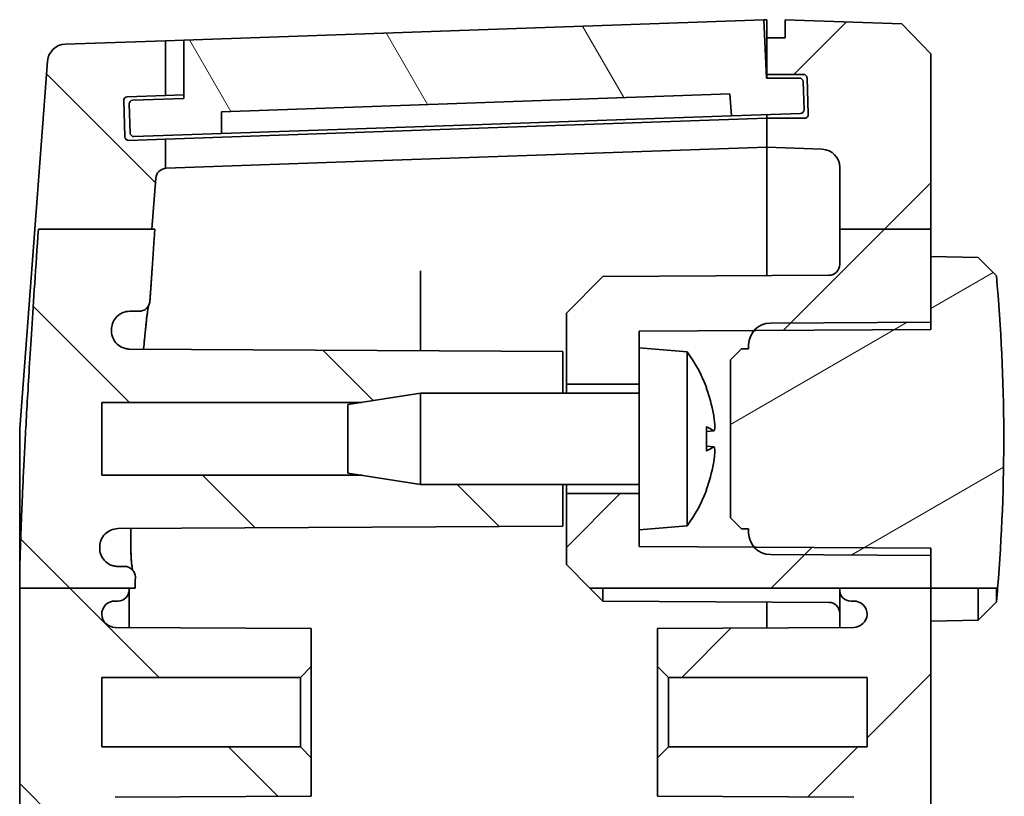
# Model space of a CAD drawing. Units: millimetres. Extents: x 22 to 3190, y 12 to 574.
# Drawn here: x 976 to 1003, y 314 to 335 of the extents above; entities that cross this region are included whole.
import ezdxf

# ---------------------------------------------------------------- set-up
doc = ezdxf.new("R2010")
doc.units = ezdxf.units.MM
doc.header["$LTSCALE"] = 1.5
doc.layers.add('Hatch (ISO)', color=1, linetype='Continuous', lineweight=18, true_color=0xff0000)
doc.layers.add('Visible (ISO)', color=7, linetype='Continuous', lineweight=35)

msp = doc.modelspace()

# ---------------------------------------------------------------- hatches: boundary and pattern name
at = {"layer": 'Hatch (ISO)'}
h = msp.add_hatch(dxfattribs=at)
h.set_pattern_fill('ANSI31', color=256, scale=38.1, angle=75.00018, style=0)
h.set_pattern_definition([(120.0002, (596.5, -2e-07), (-4.12444, -2.381263), [])])
edge = h.paths.add_edge_path()
edge.add_ellipse((979.2528, 332.7314), major_axis=(-0.0035, 0.0999), ratio=1, start_angle=0, end_angle=90)
edge.add_line((979.1528, 332.7279), (979.1807, 331.9284))
edge.add_ellipse((979.2807, 331.9319), major_axis=(-0.0999, -0.0035), ratio=1, start_angle=0, end_angle=90)
edge.add_line((979.2842, 331.8319), (981.6827, 331.9157))
edge.add_line((981.6827, 331.9157), (981.6827, 332.516))
edge.add_line((981.6827, 332.516), (995.6323, 333.0032))
edge.add_line((995.6323, 333.0032), (995.6742, 332.4043))
edge.add_line((995.6742, 332.4043), (997.573, 332.4706))
edge.add_ellipse((997.5695, 332.5705), major_axis=(0.0035, -0.0999), ratio=1, start_angle=0, end_angle=90)
edge.add_line((997.6695, 332.574), (997.6426, 333.3421))
edge.add_ellipse((997.5427, 333.3386), major_axis=(0.0999, 0.0035), ratio=1, start_angle=0, end_angle=88)
edge.add_line((997.5427, 333.4386), (996.6387, 333.4386))
edge.add_line((996.6387, 333.4386), (996.5689, 335.0371))
edge.add_line((996.5689, 335.0371), (980.6484, 334.4811))
edge.add_line((980.6484, 334.4811), (980.6484, 332.8802))
edge.add_line((980.6484, 332.8802), (979.2493, 332.8313))
h = msp.add_hatch(dxfattribs=at)
h.set_pattern_fill('ANSI31', color=256, scale=38.1, style=0)
h.set_pattern_definition([(45, (596.5, -2e-07), (-3.367596, 3.367596), [])])
edge = h.paths.add_edge_path()
edge.add_line((998.6484, 329.2921), (1001.1484, 329.2921))
edge.add_line((1001.1484, 329.2921), (1001.1484, 334.1002))
edge.add_line((1001.1484, 334.1002), (1000.3489, 334.9281))
edge.add_line((1000.3489, 334.9281), (997.1484, 335.0399))
edge.add_line((997.1484, 335.0399), (997.1484, 334.5399))
edge.add_line((997.1484, 334.5399), (996.6484, 334.5399))
edge.add_line((996.6484, 334.5399), (996.6484, 333.5399))
edge.add_line((996.6484, 333.5399), (997.6499, 333.5399))
edge.add_ellipse((997.6499, 333.4399), major_axis=(0, 0.1), ratio=1, start_angle=272, end_angle=360, ccw=False)
edge.add_line((997.7499, 333.4434), (997.7848, 332.4434))
edge.add_ellipse((997.6849, 332.4399), major_axis=(0.0999, 0.0035), ratio=1, start_angle=268, end_angle=360, ccw=False)
edge.add_line((997.6849, 332.3399), (996.6484, 332.3399))
edge.add_line((996.6484, 332.3399), (996.6484, 331.5399))
edge.add_line((996.6484, 331.5399), (998.1659, 331.4869))
edge.add_ellipse((998.1484, 330.9872), major_axis=(0.0174, 0.4997), ratio=1, start_angle=272, end_angle=360, ccw=False)
edge.add_line((998.6484, 330.9872), (998.6484, 329.2921))
edge = h.paths.add_edge_path()
edge.add_line((998.6484, 225.6799), (1001.1484, 225.6799))
edge.add_line((1001.1484, 225.6799), (1001.1484, 319.442))
edge.add_line((1001.1484, 319.442), (998.6484, 319.442))
edge.add_line((998.6484, 319.442), (998.6484, 319.3899))
edge.add_ellipse((998.9484, 319.3899), major_axis=(-0.3, 0), ratio=1, start_angle=0, end_angle=90)
edge.add_line((998.9484, 319.0899), (999.0284, 319.0899))
edge.add_ellipse((999.0284, 318.7199), major_axis=(0, 0.37), ratio=1, start_angle=270, end_angle=360, ccw=False)
edge.add_ellipse((999.0289, 318.7381), major_axis=(0.3696, -0.0182), ratio=1, start_angle=273.11595, end_angle=360, ccw=False)
edge.add_line((999.0308, 318.3681), (993.6484, 318.3399))
edge.add_line((993.6484, 318.3399), (993.6484, 317.2899))
edge.add_line((993.6484, 317.2899), (993.9484, 316.9899))
edge.add_line((993.9484, 316.9899), (999.3984, 316.9899))
edge.add_line((999.3984, 316.9899), (999.3984, 315.0899))
edge.add_line((999.3984, 315.0899), (993.9484, 315.0899))
edge.add_line((993.9484, 315.0899), (993.6484, 314.7899))
edge.add_line((993.6484, 314.7899), (993.6484, 313.7399))
edge.add_line((993.6484, 313.7399), (999.0308, 313.7117))
edge.add_ellipse((999.0289, 313.3417), major_axis=(0.0019, 0.37), ratio=1, start_angle=273.11595, end_angle=360, ccw=False)
edge.add_ellipse((999.0284, 313.3599), major_axis=(0.37, 0), ratio=1, start_angle=270, end_angle=360, ccw=False)
edge.add_line((999.0284, 312.9899), (998.9484, 312.9899))
edge.add_ellipse((998.9484, 312.6899), major_axis=(0, 0.3), ratio=1, start_angle=0, end_angle=90)
edge.add_line((998.6484, 312.6899), (998.6484, 232.3899))
edge.add_ellipse((998.9484, 232.3899), major_axis=(-0.3, 0), ratio=1, start_angle=0, end_angle=90)
edge.add_line((998.9484, 232.0899), (999.0289, 232.0899))
edge.add_ellipse((999.0289, 231.7199), major_axis=(0, 0.37), ratio=1, start_angle=272.81559, end_angle=360, ccw=False)
edge.add_ellipse((999.0284, 231.7381), major_axis=(0.37, 0), ratio=1, start_angle=270.3, end_angle=360, ccw=False)
edge.add_line((999.0303, 231.3681), (993.6484, 231.3399))
edge.add_line((993.6484, 231.3399), (993.6484, 230.2899))
edge.add_line((993.6484, 230.2899), (993.9484, 229.9899))
edge.add_line((993.9484, 229.9899), (999.3984, 229.9899))
edge.add_line((999.3984, 229.9899), (999.3984, 228.0899))
edge.add_line((999.3984, 228.0899), (993.9484, 228.0899))
edge.add_line((993.9484, 228.0899), (993.6484, 227.7899))
edge.add_line((993.6484, 227.7899), (993.6484, 226.7399))
edge.add_line((993.6484, 226.7399), (999.0303, 226.7117))
edge.add_ellipse((999.0284, 226.3417), major_axis=(0.0019, 0.37), ratio=1, start_angle=270.3, end_angle=360, ccw=False)
edge.add_ellipse((999.0289, 226.3599), major_axis=(0.3696, -0.0182), ratio=1, start_angle=272.81559, end_angle=360, ccw=False)
edge.add_line((999.0289, 225.9899), (998.9484, 225.9899))
edge.add_ellipse((998.9484, 225.6899), major_axis=(0, 0.3), ratio=1, start_angle=0, end_angle=90)
edge.add_line((998.6484, 225.6899), (998.6484, 225.6799))
edge = h.paths.add_edge_path()
edge.add_line((998.6484, 215.7623), (1001.1484, 215.7623))
edge.add_line((1001.1484, 215.7623), (1001.1484, 210.9796))
edge.add_line((1001.1484, 210.9796), (1000.3489, 210.1516))
edge.add_line((1000.3489, 210.1516), (997.1484, 210.0399))
edge.add_line((997.1484, 210.0399), (997.1484, 210.5399))
edge.add_line((997.1484, 210.5399), (996.6484, 210.5399))
edge.add_line((996.6484, 210.5399), (996.6484, 211.5399))
edge.add_line((996.6484, 211.5399), (997.6499, 211.5399))
edge.add_ellipse((997.6499, 211.6399), major_axis=(0.0999, -0.0035), ratio=1, start_angle=272, end_angle=360)
edge.add_line((997.7499, 211.6364), (997.7848, 212.6364))
edge.add_ellipse((997.6849, 212.6399), major_axis=(0, 0.1), ratio=1, start_angle=268, end_angle=360)
edge.add_line((997.6849, 212.7399), (996.6484, 212.7399))
edge.add_line((996.6484, 212.7399), (996.6484, 213.5399))
edge.add_line((996.6484, 213.5399), (998.1659, 213.5929))
edge.add_ellipse((998.1484, 214.0926), major_axis=(0.5, 0), ratio=1, start_angle=272, end_angle=360)
edge.add_line((998.6484, 214.0926), (998.6484, 215.7623))
h.paths.add_polyline_path([(991.7929, 319.442), (998.6484, 319.442), (1001.1484, 319.442), (1001.1484, 320.3399), (1001.1484, 320.3807), (1001.1484, 320.5399), (998.35, 320.5545), (996.7454, 320.5629), (996.3354, 320.5651), (996.2991, 320.5653), (993.1484, 320.5818), (993.1484, 321.0399), (993.1484, 322.0399), (991.1484, 322.0399), (991.1484, 320.0899)])
edge = h.paths.add_edge_path()
edge.add_line((998.6484, 329.2921), (998.6484, 328.3276))
edge.add_ellipse((998.3484, 328.3276), major_axis=(0.3, 0), ratio=1, start_angle=270.3, end_angle=360, ccw=False)
edge.add_line((998.35, 328.0276), (992.1484, 327.9951))
edge.add_line((992.1484, 327.9951), (991.1484, 326.9899))
edge.add_line((991.1484, 326.9899), (991.1484, 325.0399))
edge.add_line((991.1484, 325.0399), (993.1484, 325.0399))
edge.add_line((993.1484, 325.0399), (993.1484, 326.0399))
edge.add_line((993.1484, 326.0399), (993.1484, 326.498))
edge.add_line((993.1484, 326.498), (996.2991, 326.5145))
edge.add_line((996.2991, 326.5145), (996.3354, 326.5147))
edge.add_line((996.3354, 326.5147), (996.7454, 326.5168))
edge.add_line((996.7454, 326.5168), (998.35, 326.5252))
edge.add_line((998.35, 326.5252), (1001.1484, 326.5399))
edge.add_line((1001.1484, 326.5399), (1001.1484, 326.6991))
edge.add_line((1001.1484, 326.6991), (1001.1484, 326.7399))
edge.add_line((1001.1484, 326.7399), (1001.1484, 328.5399))
edge.add_line((1001.1484, 328.5399), (1001.1484, 329.2921))
edge.add_line((1001.1484, 329.2921), (998.6484, 329.2921))
edge = h.paths.add_edge_path()
edge.add_line((1001.1484, 215.7623), (1001.1484, 216.5399))
edge.add_line((1001.1484, 216.5399), (1001.1484, 218.3399))
edge.add_line((1001.1484, 218.3399), (1001.1484, 218.3807))
edge.add_line((1001.1484, 218.3807), (1001.1484, 218.5399))
edge.add_line((1001.1484, 218.5399), (998.35, 218.5545))
edge.add_line((998.35, 218.5545), (996.7454, 218.5629))
edge.add_line((996.7454, 218.5629), (996.3354, 218.5651))
edge.add_line((996.3354, 218.5651), (996.2991, 218.5653))
edge.add_line((996.2991, 218.5653), (993.1484, 218.5818))
edge.add_line((993.1484, 218.5818), (993.1484, 219.0399))
edge.add_line((993.1484, 219.0399), (993.1484, 220.0399))
edge.add_line((993.1484, 220.0399), (991.1484, 220.0399))
edge.add_line((991.1484, 220.0399), (991.1484, 218.0899))
edge.add_line((991.1484, 218.0899), (992.1484, 217.0846))
edge.add_line((992.1484, 217.0846), (998.35, 217.0522))
edge.add_spline(control_points=[(998.35, 217.0522), (998.3867, 217.052), (998.4295, 217.0433), (998.4974, 217.0152), (998.5344, 216.9905), (998.5867, 216.9381), (998.6114, 216.9012), (998.6397, 216.8328), (998.6484, 216.7892), (998.6484, 216.7522)], knot_values=[0.0890144, 0.0890144, 0.0890144, 0.0890144, 0.099965, 0.099965, 0.1110722, 0.1110722, 0.1221794, 0.1221794, 0.1332866, 0.1332866, 0.1332866, 0.1332866], degree=3, periodic=0)
edge.add_line((998.6484, 216.7522), (998.6484, 215.7623))
edge.add_line((998.6484, 215.7623), (1001.1484, 215.7623))
h.paths.add_polyline_path([(991.8349, 225.6799), (991.1484, 224.9899), (991.1484, 223.0399), (993.1484, 223.0399), (993.1484, 224.0399), (993.1484, 224.498), (996.2991, 224.5145), (996.3354, 224.5147), (996.7454, 224.5168), (998.35, 224.5252), (1001.1484, 224.5399), (1001.1484, 224.6991), (1001.1484, 224.7399), (1001.1484, 225.6799), (998.6484, 225.6799)])
h = msp.add_hatch(dxfattribs=at)
h.set_pattern_fill('ANSI31', color=256, scale=38.1, angle=90.00021, style=0)
h.set_pattern_definition([(135.0002, (596.5, -2e-07), (-3.367584, -3.36761), [])])
edge = h.paths.add_edge_path()
edge.add_line((976.6603, 329.2921), (979.776, 329.2921))
edge.add_line((979.776, 329.2921), (979.8819, 330.6874))
edge.add_ellipse((980.1811, 330.6646), major_axis=(-0.2991, 0.0227), ratio=1, start_angle=280.59036, end_angle=360, ccw=False)
edge.add_line((980.1484, 330.9629), (980.1484, 331.762))
edge.add_line((980.1484, 331.762), (979.1409, 331.7269))
edge.add_ellipse((979.1374, 331.8268), major_axis=(0.0035, -0.0999), ratio=1, start_angle=270, end_angle=360, ccw=False)
edge.add_line((979.0375, 331.8233), (979.0026, 332.8227))
edge.add_ellipse((979.1025, 332.8262), major_axis=(-0.0999, -0.0035), ratio=1, start_angle=270, end_angle=360, ccw=False)
edge.add_line((979.0991, 332.9261), (980.1484, 332.9628))
edge.add_line((980.1484, 332.9628), (980.1484, 334.4637))
edge.add_line((980.1484, 334.4637), (977.3952, 334.3675))
edge.add_ellipse((977.4126, 333.8678), major_axis=(-0.0174, 0.4997), ratio=1, start_angle=0, end_angle=83.65717)
edge.add_line((976.914, 333.9057), (976.5637, 329.2921))
edge.add_line((976.5637, 329.2921), (976.6603, 329.2921))
edge = h.paths.add_edge_path()
edge.add_line((985.5355, 220.5399), (987.1484, 220.2899))
edge.add_line((987.1484, 220.2899), (991.0484, 220.2899))
edge.add_line((991.0484, 220.2899), (991.0484, 219.1399))
edge.add_line((991.0484, 219.1399), (979.1638, 219.0777))
edge.add_spline(control_points=[(979.1638, 219.0777), (979.0986, 219.0773), (979.0341, 219.0642), (978.9137, 219.0141), (978.859, 218.9775), (978.7668, 218.8855), (978.7301, 218.831), (978.69, 218.7354), (978.6793, 218.6982), (978.6665, 218.6222), (978.6646, 218.5836), (978.6671, 218.5451)], knot_values=[-0.0817802, -0.0817802, -0.0817802, -0.0817802, -0.0622154, -0.0622154, -0.0426625, -0.0426625, -0.0231299, -0.0231299, -0.0115648, -0.0115648, 0, 0, 0, 0], degree=3, periodic=0)
edge.add_line((978.6671, 218.5451), (978.6696, 218.5073))
edge.add_spline(control_points=[(978.6696, 218.5073), (978.6738, 218.4423), (978.6907, 218.3789), (978.7479, 218.2619), (978.7877, 218.2096), (978.8818, 218.1259), (978.9342, 218.0942), (979.0478, 218.051), (979.1081, 218.0399), (979.1689, 218.0399)], knot_values=[-0.0755255, -0.0755255, -0.0755255, -0.0755255, -0.0560048, -0.0560048, -0.0364726, -0.0364726, -0.0182366, -0.0182366, 0, 0, 0, 0], degree=3, periodic=0)
edge.add_line((979.1689, 218.0399), (979.4224, 218.0399))
edge.add_spline(control_points=[(979.4224, 218.0399), (979.4615, 218.0399), (979.5003, 218.0322), (979.5727, 218.0025), (979.6056, 217.9808), (979.6593, 217.9278), (979.6803, 217.8978), (979.7105, 217.8317), (979.7195, 217.7962), (979.722, 217.7599)], knot_values=[-0.0452704, -0.0452704, -0.0452704, -0.0452704, -0.0335354, -0.0335354, -0.0218054, -0.0218054, -0.0109018, -0.0109018, 0, 0, 0, 0], degree=3, periodic=0)
edge.add_spline(control_points=[(979.722, 217.7599), (979.7835, 216.8395), (979.8583, 215.7623)], knot_values=[0, 0, 0, 0.0926847, 0.0926847, 0.0926847], weights=[1.1155041, 1.0602238, 1], degree=2, periodic=0)
edge.add_line((979.8583, 215.7623), (979.7779, 215.7623))
edge.add_line((979.7779, 215.7623), (976.662, 215.7623))
edge.add_spline(control_points=[(976.662, 215.7623), (976.2188, 222.2553), (976.1484, 225.2486)], knot_values=[1.4158411, 1.4158411, 1.4158411, 2.2580545, 2.2580545, 2.2580545], weights=[1, 1.4779394, 1.5993534], degree=2, periodic=0)
edge.add_line((976.1484, 225.2486), (976.1484, 225.6799))
edge.add_line((976.1484, 225.6799), (979.1484, 225.6799))
edge.add_line((979.1484, 225.6799), (979.3149, 225.6799))
edge.add_spline(control_points=[(979.3149, 225.6799), (979.3182, 225.5151), (979.3223, 225.3471)], knot_values=[0.8432729, 0.8432729, 0.8432729, 0.8972863, 0.8972863, 0.8972863], weights=[1.7027449, 1.6955386, 1.6866533], degree=2, periodic=0)
edge.add_spline(control_points=[(979.3223, 225.3471), (979.3232, 225.3081), (979.3166, 225.2694), (979.2887, 225.1965), (979.2678, 225.1632), (979.2143, 225.1062), (979.1822, 225.0832), (979.1271, 225.0581), (979.1066, 225.0513), (979.0646, 225.0422), (979.0431, 225.0399), (979.0216, 225.0399)], knot_values=[-0.0480305, -0.0480305, -0.0480305, -0.0480305, -0.0363399, -0.0363399, -0.0246381, -0.0246381, -0.0129038, -0.0129038, -0.0064532, -0.0064532, 0, 0, 0, 0], degree=3, periodic=0)
edge.add_line((979.0216, 225.0399), (978.8445, 225.0399))
edge.add_spline(control_points=[(978.8445, 225.0399), (978.7791, 225.0399), (978.7144, 225.0271), (978.5935, 224.9775), (978.5385, 224.9411), (978.4456, 224.8494), (978.4086, 224.795), (978.3689, 224.7015), (978.3584, 224.6667), (978.3451, 224.5953), (978.3424, 224.5589), (978.3437, 224.5227)], knot_values=[-0.0805556, -0.0805556, -0.0805556, -0.0805556, -0.0609441, -0.0609441, -0.0413488, -0.0413488, -0.0217883, -0.0217883, -0.010893, -0.010893, 0, 0, 0, 0], degree=3, periodic=0)
edge.add_spline(control_points=[(978.3437, 224.5227), (978.3443, 224.5045), (978.3449, 224.4864)], knot_values=[0.5005463, 0.5005463, 0.5005463, 0.5051105, 0.5051105, 0.5051105], weights=[1.4101531, 1.4090699, 1.4079728], degree=2, periodic=0)
edge.add_spline(control_points=[(978.3449, 224.4864), (978.3471, 224.4215), (978.362, 224.3576), (978.4155, 224.2391), (978.4536, 224.1856), (978.5482, 224.0962), (978.6039, 224.061), (978.7216, 224.0155), (978.7821, 224.0041), (978.8431, 224.0038)], knot_values=[-0.0768636, -0.0768636, -0.0768636, -0.0768636, -0.0573739, -0.0573739, -0.0378679, -0.0378679, -0.0183082, -0.0183082, 0, 0, 0, 0], degree=3, periodic=0)
edge.add_line((978.8431, 224.0038), (991.0484, 223.9399))
edge.add_line((991.0484, 223.9399), (991.0484, 222.7899))
edge.add_line((991.0484, 222.7899), (987.1484, 222.7899))
edge.add_line((987.1484, 222.7899), (985.5355, 222.5399))
edge.add_line((985.5355, 222.5399), (978.3984, 222.5399))
edge.add_line((978.3984, 222.5399), (978.3984, 220.5399))
edge.add_line((978.3984, 220.5399), (985.5355, 220.5399))
edge = h.paths.add_edge_path()
edge.add_line((979.8819, 214.3924), (979.7779, 215.7623))
edge.add_line((979.7779, 215.7623), (976.662, 215.7623))
edge.add_line((976.662, 215.7623), (976.5656, 215.7623))
edge.add_line((976.5656, 215.7623), (976.914, 211.1741))
edge.add_ellipse((977.4126, 211.2119), major_axis=(-0.4986, -0.0379), ratio=1, start_angle=0, end_angle=83.65717)
edge.add_line((977.3952, 210.7122), (980.1484, 210.6161))
edge.add_line((980.1484, 210.6161), (980.1484, 212.117))
edge.add_line((980.1484, 212.117), (979.0991, 212.1536))
edge.add_ellipse((979.1025, 212.2536), major_axis=(-0.0035, -0.0999), ratio=1, start_angle=270, end_angle=360, ccw=False)
edge.add_line((979.0026, 212.2571), (979.0375, 213.2565))
edge.add_ellipse((979.1374, 213.253), major_axis=(-0.0999, 0.0035), ratio=1, start_angle=270, end_angle=360, ccw=False)
edge.add_line((979.1409, 213.3529), (980.1484, 213.3177))
edge.add_line((980.1484, 213.3177), (980.1484, 214.1169))
edge.add_ellipse((980.1811, 214.4151), major_axis=(-0.0326, -0.2982), ratio=1, start_angle=280.59036, end_angle=360, ccw=False)
edge = h.paths.add_edge_path()
edge.add_line((985.5355, 322.5399), (987.1484, 322.2899))
edge.add_line((987.1484, 322.2899), (991.0484, 322.2899))
edge.add_line((991.0484, 322.2899), (991.0484, 321.1399))
edge.add_line((991.0484, 321.1399), (978.8431, 321.076))
edge.add_spline(control_points=[(978.8431, 321.076), (978.7777, 321.0756), (978.713, 321.0625), (978.5923, 321.0122), (978.5375, 320.9756), (978.4452, 320.8835), (978.4085, 320.8289), (978.36, 320.7132), (978.347, 320.6537), (978.3449, 320.5934)], knot_values=[-0.0768715, -0.0768715, -0.0768715, -0.0768715, -0.057242, -0.057242, -0.037649, -0.037649, -0.0181162, -0.0181162, 0, 0, 0, 0], degree=3, periodic=0)
edge.add_spline(control_points=[(978.3449, 320.5934), (978.3443, 320.5752), (978.3437, 320.5571)], knot_values=[1.2162245, 1.2162245, 1.2162245, 1.2207897, 1.2207897, 1.2207897], weights=[1.4082914, 1.4093886, 1.4104719], degree=2, periodic=0)
edge.add_spline(control_points=[(978.3437, 320.5571), (978.3415, 320.4922), (978.3519, 320.4274), (978.3972, 320.3055), (978.4315, 320.2495), (978.5197, 320.1536), (978.5729, 320.1148), (978.6651, 320.0716), (978.6999, 320.0598), (978.7714, 320.0439), (978.8079, 320.0399), (978.8445, 320.0399)], knot_values=[-0.080548, -0.080548, -0.080548, -0.080548, -0.0610552, -0.0610552, -0.0415341, -0.0415341, -0.0219738, -0.0219738, -0.0109865, -0.0109865, 0, 0, 0, 0], degree=3, periodic=0)
edge.add_line((978.8445, 320.0399), (979.0216, 320.0399))
edge.add_spline(control_points=[(979.0216, 320.0399), (979.0609, 320.0399), (979.0998, 320.0322), (979.1724, 320.0024), (979.2054, 319.9806), (979.2611, 319.9256), (979.2833, 319.8929), (979.3069, 319.8374), (979.3131, 319.817), (979.3211, 319.7752), (979.3228, 319.7539), (979.3223, 319.7327)], knot_values=[-0.0480349, -0.0480349, -0.0480349, -0.0480349, -0.0362537, -0.0362537, -0.0244917, -0.0244917, -0.0127657, -0.0127657, -0.0063825, -0.0063825, 0, 0, 0, 0], degree=3, periodic=0)
edge.add_spline(control_points=[(979.3223, 319.7327), (979.3187, 319.5861), (979.3158, 319.442)], knot_values=[1.3650412, 1.3650412, 1.3650412, 1.4120607, 1.4120607, 1.4120607], weights=[1.6843529, 1.692087, 1.6985472], degree=2, periodic=0)
edge.add_line((979.3158, 319.442), (979.1484, 319.442))
edge.add_line((979.1484, 319.442), (976.1484, 319.442))
edge.add_line((976.1484, 319.442), (976.1484, 319.8304))
edge.add_spline(control_points=[(976.1484, 319.8304), (976.2187, 322.8196), (976.6603, 329.2921)], knot_values=[0, 0, 0, 0.8401523, 0.8401523, 0.8401523], weights=[1.5973293, 1.47627, 1], degree=2, periodic=0)
edge.add_line((976.6603, 329.2921), (979.776, 329.2921))
edge.add_line((979.776, 329.2921), (979.8565, 329.2921))
edge.add_spline(control_points=[(979.8565, 329.2921), (979.7828, 328.2295), (979.722, 327.3199)], knot_values=[2.1616468, 2.1616468, 2.1616468, 2.2531808, 2.2531808, 2.2531808], weights=[1, 1.0594179, 1.1140082], degree=2, periodic=0)
edge.add_spline(control_points=[(979.722, 327.3199), (979.7194, 327.2809), (979.7092, 327.2428), (979.6748, 327.1727), (979.6509, 327.1414), (979.5944, 327.0913), (979.563, 327.0723), (979.4949, 327.0465), (979.4588, 327.0399), (979.4224, 327.0399)], knot_values=[-0.0452691, -0.0452691, -0.0452691, -0.0452691, -0.0335568, -0.0335568, -0.0218403, -0.0218403, -0.0109212, -0.0109212, 0, 0, 0, 0], degree=3, periodic=0)
edge.add_line((979.4224, 327.0399), (979.1689, 327.0399))
edge.add_spline(control_points=[(979.1689, 327.0399), (979.1037, 327.0399), (979.0391, 327.0271), (978.9185, 326.9777), (978.8637, 326.9414), (978.7741, 326.8529), (978.739, 326.8028), (978.6885, 326.6924), (978.6736, 326.633), (978.6696, 326.5725)], knot_values=[-0.0755274, -0.0755274, -0.0755274, -0.0755274, -0.0559702, -0.0559702, -0.0364177, -0.0364177, -0.0182076, -0.0182076, 0, 0, 0, 0], degree=3, periodic=0)
edge.add_line((978.6696, 326.5725), (978.6671, 326.5347))
edge.add_spline(control_points=[(978.6671, 326.5347), (978.6629, 326.4697), (978.6713, 326.4046), (978.7128, 326.2813), (978.7454, 326.2242), (978.8306, 326.1258), (978.8824, 326.0853), (978.975, 326.0385), (979.0114, 326.0251), (979.0866, 326.007), (979.1251, 326.0023), (979.1638, 326.0021)], knot_values=[-0.0817781, -0.0817781, -0.0817781, -0.0817781, -0.0622589, -0.0622589, -0.0427379, -0.0427379, -0.023202, -0.023202, -0.011602, -0.011602, 0, 0, 0, 0], degree=3, periodic=0)
edge.add_line((979.1638, 326.0021), (991.0484, 325.9399))
edge.add_line((991.0484, 325.9399), (991.0484, 324.7899))
edge.add_line((991.0484, 324.7899), (987.1484, 324.7899))
edge.add_line((987.1484, 324.7899), (985.5355, 324.5399))
edge.add_line((985.5355, 324.5399), (978.3984, 324.5399))
edge.add_line((978.3984, 324.5399), (978.3984, 322.5399))
edge.add_line((978.3984, 322.5399), (985.5355, 322.5399))
edge = h.paths.add_edge_path()
edge.add_line((979.1484, 225.6799), (979.1484, 225.6899))
edge.add_ellipse((978.8484, 225.6899), major_axis=(0.3, 0), ratio=1, start_angle=0, end_angle=90)
edge.add_line((978.8484, 225.9899), (978.7684, 225.9899))
edge.add_ellipse((978.7684, 226.3599), major_axis=(0, -0.37), ratio=1, start_angle=270, end_angle=360, ccw=False)
edge.add_ellipse((978.768, 226.3417), major_axis=(-0.3696, 0.0182), ratio=1, start_angle=273.11595, end_angle=360, ccw=False)
edge.add_line((978.766, 226.7117), (984.1484, 226.7399))
edge.add_line((984.1484, 226.7399), (984.1484, 227.7899))
edge.add_line((984.1484, 227.7899), (983.8484, 228.0899))
edge.add_line((983.8484, 228.0899), (978.3984, 228.0899))
edge.add_line((978.3984, 228.0899), (978.3984, 229.9899))
edge.add_line((978.3984, 229.9899), (983.8484, 229.9899))
edge.add_line((983.8484, 229.9899), (984.1484, 230.2899))
edge.add_line((984.1484, 230.2899), (984.1484, 231.3399))
edge.add_line((984.1484, 231.3399), (978.766, 231.3681))
edge.add_ellipse((978.768, 231.7381), major_axis=(-0.0019, -0.37), ratio=1, start_angle=273.11595, end_angle=360, ccw=False)
edge.add_ellipse((978.7684, 231.7199), major_axis=(-0.37, 0), ratio=1, start_angle=270, end_angle=360, ccw=False)
edge.add_line((978.7684, 232.0899), (978.8484, 232.0899))
edge.add_ellipse((978.8484, 232.3899), major_axis=(0, -0.3), ratio=1, start_angle=0, end_angle=90)
edge.add_line((979.1484, 232.3899), (979.1484, 312.6899))
edge.add_ellipse((978.8484, 312.6899), major_axis=(0.3, 0), ratio=1, start_angle=0, end_angle=90)
edge.add_line((978.8484, 312.9899), (978.7684, 312.9899))
edge.add_ellipse((978.7684, 313.3599), major_axis=(0, -0.37), ratio=1, start_angle=270, end_angle=360, ccw=False)
edge.add_ellipse((978.768, 313.3417), major_axis=(-0.3696, 0.0182), ratio=1, start_angle=273.11595, end_angle=360, ccw=False)
edge.add_line((978.766, 313.7117), (984.1484, 313.7399))
edge.add_line((984.1484, 313.7399), (984.1484, 314.7899))
edge.add_line((984.1484, 314.7899), (983.8484, 315.0899))
edge.add_line((983.8484, 315.0899), (978.3984, 315.0899))
edge.add_line((978.3984, 315.0899), (978.3984, 316.9899))
edge.add_line((978.3984, 316.9899), (983.8484, 316.9899))
edge.add_line((983.8484, 316.9899), (984.1484, 317.2899))
edge.add_line((984.1484, 317.2899), (984.1484, 318.3399))
edge.add_line((984.1484, 318.3399), (978.766, 318.3681))
edge.add_ellipse((978.768, 318.7381), major_axis=(-0.0019, -0.37), ratio=1, start_angle=273.11595, end_angle=360, ccw=False)
edge.add_ellipse((978.7684, 318.7199), major_axis=(-0.37, 0), ratio=1, start_angle=270, end_angle=360, ccw=False)
edge.add_line((978.7684, 319.0899), (978.8484, 319.0899))
edge.add_ellipse((978.8484, 319.3899), major_axis=(0, -0.3), ratio=1, start_angle=0, end_angle=90)
edge.add_line((979.1484, 319.3899), (979.1484, 319.442))
edge.add_line((979.1484, 319.442), (976.1484, 319.442))
edge.add_line((976.1484, 319.442), (976.1484, 225.6799))
edge.add_line((976.1484, 225.6799), (979.1484, 225.6799))
h = msp.add_hatch(dxfattribs=at)
h.set_pattern_fill('ANSI31', color=256, scale=38.1, angle=-14.99998, style=0)
h.set_pattern_definition([(30, (596.5, -2e-07), (-2.38125, 4.124445), [])])
edge = h.paths.add_edge_path()
edge.add_ellipse((953.1279, 323.5399), major_axis=(49.8524, -4.0979), ratio=1, start_angle=0, end_angle=9.82448)
edge.add_line((1002.9484, 328.0085), (1002.4485, 328.5172))
edge.add_line((1002.4485, 328.5172), (1001.1484, 328.5399))
edge.add_line((1001.1484, 328.5399), (1001.1484, 326.7399))
edge.add_line((1001.1484, 326.7399), (998.35, 326.7252))
edge.add_line((998.35, 326.7252), (996.7453, 326.7168))
edge.add_ellipse((996.7484, 326.1168), major_axis=(-0.0031, 0.6), ratio=1, start_angle=0, end_angle=48.18933)
edge.add_ellipse((996.7484, 326.1168), major_axis=(-0.4493, 0.3977), ratio=1, start_angle=0, end_angle=41.51067)
edge.add_line((996.1484, 326.1168), (996.1484, 326.0137))
edge.add_line((996.1484, 326.0137), (995.9484, 326.0127))
edge.add_line((995.9484, 326.0127), (995.6484, 325.7111))
edge.add_line((995.6484, 325.7111), (995.6484, 321.3687))
edge.add_line((995.6484, 321.3687), (995.9484, 321.0671))
edge.add_line((995.9484, 321.0671), (996.1484, 321.0661))
edge.add_line((996.1484, 321.0661), (996.1484, 320.9629))
edge.add_ellipse((996.7484, 320.9629), major_axis=(-0.6, 0), ratio=1, start_angle=0, end_angle=41.51067)
edge.add_ellipse((996.7484, 320.9629), major_axis=(-0.4493, -0.3977), ratio=1, start_angle=0, end_angle=48.18933)
edge.add_line((996.7453, 320.3629), (998.35, 320.3545))
edge.add_line((998.35, 320.3545), (1001.1484, 320.3399))
edge.add_line((1001.1484, 320.3399), (1001.1484, 319.442))
edge.add_line((1001.1484, 319.442), (1002.9803, 319.442))

# ---------------------------------------------------------------- linework, layer by layer
at = {"layer": 'Visible (ISO)'}
for p, q in [((996.5689, 335.0371), (980.6484, 334.4811)), ((996.5689, 335.0371), (996.6484, 335.0399)), ((996.6387, 333.4386), (996.5689, 335.0371)), ((996.6484, 335.0399), (996.6484, 334.5399)), ((1000.3489, 334.9281), (997.1484, 335.0399)), ((997.1484, 335.0399), (997.1484, 334.5399)), ((1001.1484, 334.1002), (1000.3489, 334.9281)), ((980.1484, 334.4637), (977.3952, 334.3675)), ((980.6484, 334.4811), (980.1484, 334.4637)), ((980.1484, 332.9628), (980.1484, 334.4637)), ((980.6484, 334.4811), (980.6484, 332.8802)), ((997.1484, 334.5399), (996.6484, 334.5399)), ((996.6484, 334.5399), (996.6484, 333.5399)), ((976.914, 333.9057), (976.5637, 329.2921)), ((1001.1484, 329.2921), (1001.1484, 334.1002)), ((996.6343, 333.5385), (996.6484, 333.539)), ((997.5427, 333.4386), (996.6387, 333.4386)), ((996.6484, 333.5399), (997.6499, 333.5399)), ((996.6484, 333.5399), (996.6484, 333.539)), ((996.6484, 333.494), (996.6484, 333.539)), ((996.6484, 333.494), (996.6484, 333.4399)), ((996.6484, 333.4386), (996.6484, 333.4399)), ((997.7499, 333.4434), (997.7848, 332.4434)), ((997.6695, 332.574), (997.6426, 333.3421)), ((979.0991, 332.9261), (980.1484, 332.9628)), ((980.6484, 332.8802), (979.2493, 332.8313)), ((980.1484, 332.9628), (980.6484, 332.9802)), ((981.6827, 332.516), (995.6323, 333.0032)), ((995.6323, 333.0032), (995.6742, 332.4043)), ((979.0375, 331.8233), (979.0026, 332.8227)), ((979.1528, 332.7279), (979.1807, 331.9284)), ((981.6827, 331.9157), (981.6827, 332.516)), ((996.6484, 332.3382), (986.9025, 331.9979)), ((995.6742, 332.4043), (986.9871, 332.1009)), ((995.6742, 332.4043), (997.573, 332.4706)), ((996.6484, 332.398), (996.6484, 332.4383)), ((996.6484, 332.398), (996.6484, 332.3399)), ((997.6849, 332.3399), (996.6484, 332.3399)), ((996.6484, 332.3399), (996.6484, 331.5399)), ((986.9871, 332.1009), (981.6827, 331.9157)), ((980.1484, 331.762), (979.1409, 331.7269)), ((979.2842, 331.8319), (981.6827, 331.9157)), ((986.9025, 331.9979), (980.1484, 331.762)), ((980.1484, 330.9629), (980.1484, 331.762)), ((996.6484, 331.5399), (986.9025, 331.1995)), ((996.6484, 331.5399), (998.1659, 331.4869)), ((996.6484, 328.0187), (996.6484, 331.5399)), ((996.6484, 331.5399), (996.6484, 328.0187)), ((980.1706, 330.9645), (986.9025, 331.1995)), ((998.6484, 330.9872), (998.6484, 329.2921)), ((979.776, 329.2921), (979.8819, 330.6874)), ((976.1484, 323.824), (976.5637, 329.2921)), ((976.6603, 329.2921), (979.8565, 329.2921)), ((998.6484, 329.2921), (998.6484, 328.3276)), ((998.6484, 329.2921), (1001.1484, 329.2921)), ((1001.1484, 326.5399), (1001.1484, 329.2921)), ((1002.4485, 328.5172), (1001.1484, 328.5399)), ((1001.1484, 328.5399), (1001.1484, 326.7399)), ((1002.9484, 328.0085), (1002.4485, 328.5172)), ((992.1484, 327.9951), (991.1484, 326.9899)), ((998.35, 328.0276), (992.1484, 327.9951)), ((987.1484, 325.9603), (987.1484, 327.7059)), ((979.1689, 327.0399), (979.4224, 327.0399)), ((991.1484, 326.9899), (991.1484, 325.0399)), ((1001.1484, 326.7399), (996.7453, 326.7168)), ((993.1484, 326.498), (1001.1484, 326.5399)), ((993.1484, 326.0399), (993.1484, 326.498)), ((996.1484, 326.1168), (996.1484, 326.0137)), ((991.0484, 325.9399), (979.1638, 326.0021)), ((991.0484, 324.7899), (991.0484, 325.9399)), ((993.1484, 326.0399), (993.1484, 321.0399)), ((994.4594, 325.9252), (993.1484, 326.0399)), ((994.4594, 325.9252), (994.4594, 321.1546)), ((995.9484, 326.0127), (995.6484, 325.7111)), ((996.1484, 326.0137), (995.9484, 326.0127)), ((995.6484, 325.7111), (995.6484, 321.3687)), ((991.1484, 325.0399), (993.1484, 325.0399)), ((991.1484, 324.7899), (991.1484, 325.0399)), ((985.1484, 324.4799), (987.1484, 324.7899)), ((987.1484, 324.7899), (987.1484, 322.2899)), ((993.1484, 324.7899), (987.1484, 324.7899)), ((994.9919, 324.9112), (994.9919, 324.9236)), ((978.3984, 322.5399), (978.3984, 324.5399)), ((978.3984, 324.5399), (985.5355, 324.5399)), ((985.1484, 322.5999), (985.1484, 324.4799)), ((976.1484, 319.8304), (976.1484, 323.824)), ((994.9919, 323.2188), (994.9919, 323.861)), ((995.1957, 323.7579), (994.9919, 323.7401)), ((995.1957, 323.3219), (994.9919, 323.3397)), ((985.1484, 322.5999), (987.1484, 322.2899)), ((985.5355, 322.5399), (978.3984, 322.5399)), ((993.1484, 322.2899), (987.1484, 322.2899)), ((991.0484, 321.1399), (991.0484, 322.2899)), ((991.1484, 322.0399), (991.1484, 322.2899)), ((993.1484, 322.0399), (991.1484, 322.0399)), ((991.1484, 322.0399), (991.1484, 320.0899)), ((994.9919, 322.1562), (994.9919, 322.1685)), ((995.6484, 321.3687), (995.9484, 321.0671)), ((978.8431, 321.076), (991.0484, 321.1399)), ((994.4594, 321.1546), (993.1484, 321.0399)), ((993.1484, 320.5818), (993.1484, 321.0399)), ((995.9484, 321.0671), (996.1484, 321.0661)), ((996.1484, 321.0661), (996.1484, 320.9629)), ((1001.1484, 320.5399), (993.1484, 320.5818)), ((1001.1484, 319.442), (1001.1484, 320.5399)), ((996.7453, 320.3629), (1001.1484, 320.3399)), ((1001.1484, 320.3399), (1001.1484, 319.442)), ((979.0216, 320.0399), (978.8445, 320.0399)), ((991.1484, 320.0899), (991.7929, 319.442)), ((976.1484, 319.8304), (976.1484, 319.442)), ((976.1484, 319.442), (976.1484, 225.6799)), ((976.1484, 319.442), (979.3158, 319.442)), ((979.1484, 319.3899), (979.1484, 319.442)), ((979.1484, 318.3661), (979.1484, 319.3899)), ((991.7929, 319.442), (1001.1484, 319.442)), ((991.7929, 319.442), (992.1484, 319.0846)), ((992.1484, 319.442), (992.1484, 319.0846)), ((998.6484, 319.442), (998.6484, 319.3899)), ((998.6484, 319.3899), (998.6484, 318.3661)), ((1001.1484, 225.6799), (1001.1484, 319.442)), ((1001.1484, 319.442), (1002.9803, 319.442)), ((1002.4485, 318.5626), (1002.4485, 319.442)), ((1002.9484, 319.442), (1002.9484, 319.0713)), ((978.7684, 319.0899), (978.8484, 319.0899)), ((992.1484, 319.0846), (998.35, 319.0522)), ((996.6484, 318.3556), (996.6484, 319.0611)), ((996.6484, 319.0611), (996.6484, 318.3556)), ((998.9484, 319.0899), (999.0284, 319.0899)), ((1002.9484, 319.0713), (1002.4485, 318.5626)), ((1002.4485, 318.5626), (1001.1484, 318.5399)), ((984.1484, 318.3399), (978.766, 318.3681)), ((984.1484, 317.2899), (984.1484, 318.3399)), ((999.0308, 318.3681), (993.6484, 318.3399)), ((993.6484, 318.3399), (993.6484, 317.2899)), ((983.8484, 316.9899), (984.1484, 317.2899)), ((984.1484, 314.7899), (984.1484, 317.2899)), ((993.6484, 317.2899), (993.9484, 316.9899)), ((993.6484, 317.2899), (993.6484, 314.7899)), ((978.3984, 315.0899), (978.3984, 316.9899)), ((978.3984, 316.9899), (983.8484, 316.9899)), ((983.8484, 316.9899), (983.8484, 315.0899)), ((993.9484, 316.9899), (999.3984, 316.9899)), ((993.9484, 315.0899), (993.9484, 316.9899)), ((999.3984, 316.9899), (999.3984, 315.0899)), ((983.8484, 315.0899), (978.3984, 315.0899)), ((984.1484, 314.7899), (983.8484, 315.0899)), ((993.9484, 315.0899), (993.6484, 314.7899)), ((999.3984, 315.0899), (993.9484, 315.0899)), ((984.1484, 313.7399), (984.1484, 314.7899)), ((993.6484, 314.7899), (993.6484, 313.7399)), ((978.766, 313.7117), (984.1484, 313.7399)), ((993.6484, 313.7399), (999.0308, 313.7117))]:
    msp.add_line(p, q, dxfattribs=at)
for centre, radius, start, end in [((977.4126, 333.8678), 0.5, 92, 175.65717), ((997.5427, 333.3386), 0.1, 2, 90), ((997.6499, 333.4399), 0.1, 2, 90), ((979.1025, 332.8262), 0.1, 92, 182), ((979.2528, 332.7314), 0.1, 92, 182), ((997.5695, 332.5705), 0.1, 272, 2), ((997.6849, 332.4399), 0.1, 270, 2), ((979.1374, 331.8268), 0.1, 182, 272), ((979.2807, 331.9319), 0.1, 182, 272), ((998.1484, 330.9872), 0.5, 0, 88), ((980.1811, 330.6646), 0.3, 96.24745, 175.65709), ((998.3484, 328.3276), 0.3, 270.3, 0), ((953.1279, 323.5399), 50.0205, 355.30086, 5.12535), ((996.7484, 326.1168), 0.6, 90.3, 180), ((991.2484, 323.5399), 4, 21.00678, 36.60724), ((994.8519, 324.9236), 0.14, 0, 21.00678), ((991.2484, 323.5399), 4, 323.39276, 338.99322), ((994.8519, 322.1562), 0.14, 338.99322, 0), ((996.7484, 320.9629), 0.6, 180, 269.7), ((978.8484, 319.3899), 0.3, 270, 0), ((998.9484, 319.3899), 0.3, 180, 270), ((953.1279, 323.5399), 50.0205, 354.87465, 355.30086), ((978.7684, 318.7199), 0.37, 90, 180), ((998.3484, 318.7522), 0.3, 0, 89.7), ((999.0284, 318.7199), 0.37, 0, 90), ((978.768, 318.7381), 0.37, 182.81595, 269.7), ((999.0289, 318.7381), 0.37, 270.3, 357.18405)]:
    msp.add_arc(centre, radius, start, end, dxfattribs=at)
for centre, major_axis, ratio, start_param, end_param in [((991.2692, 323.5803), (3.5497, -1.8284), 0.9817194, 0.6453905, 0.8347861), ((991.2692, 323.3055), (3.9772, 0.3531), 0.1692068, 0.1621978, 0.3515934), ((991.2692, 323.7743), (3.9772, -0.3531), 0.1692068, 5.9315919, 6.1209875), ((991.2692, 323.4995), (-3.5497, -1.8284), 0.9817194, 2.3068065, 2.4962021)]:
    msp.add_ellipse(centre, major_axis=major_axis, ratio=ratio, start_param=start_param, end_param=end_param, dxfattribs=at)
for points in [[(980.1706, 330.9645), (980.1554, 330.9639), (980.1484, 330.9629), (980.1484, 330.9629)], [(994.9826, 323.8688), (994.9885, 323.8666), (994.9919, 323.8637), (994.9919, 323.861)], [(994.9919, 323.2188), (994.9919, 323.216), (994.9885, 323.2131), (994.9826, 323.211)]]:
    msp.add_open_spline(points, degree=3, dxfattribs=at)
for points, weights in [([(976.6603, 329.2921), (976.2187, 322.8196), (976.1484, 319.8304)], [1, 1.47626999916, 1.59732926952]), ([(979.722, 327.3199), (979.7828, 328.2295), (979.8565, 329.2921)], [1.11400815012, 1.05941788795, 1]), ([(978.6671, 326.5347), (978.6684, 326.5535), (978.6696, 326.5725)], [1.00612324732, 1.0050228633, 1.00392000148]), ([(978.3437, 320.5571), (978.3443, 320.5752), (978.3449, 320.5934)], [1.41047192974, 1.40938861564, 1.40829138527]), ([(979.3158, 319.442), (979.3187, 319.5861), (979.3223, 319.7327)], [1.69854716291, 1.69208696522, 1.68435289641])]:
    msp.add_rational_spline(points, weights, degree=2, dxfattribs=at)
for points, knots in [([(987.1484, 327.7059), (987.1484, 327.7336), (987.1484, 327.7664), (987.1484, 327.8385), (987.1484, 327.8772), (987.1484, 327.9554), (987.1484, 327.9941), (987.1484, 328.0532), (987.1484, 328.0748), (987.1484, 328.1146), (987.1484, 328.1326), (987.1484, 328.1484)], [0, 0, 0, 0, 0.011733142, 0.011733142, 0.023460419, 0.023460419, 0.035179517, 0.035179517, 0.042565682, 0.042565682, 0.049951836, 0.049951836, 0.049951836, 0.049951836]), ([(979.4224, 327.0399), (979.4588, 327.0399), (979.4949, 327.0465), (979.563, 327.0723), (979.5944, 327.0913), (979.6509, 327.1414), (979.6748, 327.1727), (979.7092, 327.2428), (979.7194, 327.2809), (979.722, 327.3199)], [-0.045269138, -0.045269138, -0.045269138, -0.045269138, -0.034347892, -0.034347892, -0.023428841, -0.023428841, -0.011712351, -0.011712351, 0, 0, 0, 0]), ([(979.5471, 326.0001), (979.5559, 326.0982), (979.5646, 326.192), (979.5861, 326.417), (979.5986, 326.5416), (979.6223, 326.7621), (979.6334, 326.8584), (979.6539, 327.0183), (979.6633, 327.083), (979.6756, 327.1554), (979.6796, 327.1757), (979.6828, 327.1905)], [2.95983959, 2.95983959, 2.95983959, 2.95983959, 2.99904713, 2.99904713, 3.0592941, 3.0592941, 3.11870046, 3.11870046, 3.17588875, 3.17588875, 3.20448814, 3.20448814, 3.20448814, 3.20448814]), ([(979.6828, 327.1905), (979.6806, 327.1803), (979.6779, 327.1673), (979.6688, 327.117), (979.6614, 327.0695), (979.6442, 326.9448), (979.6341, 326.8637), (979.6123, 326.6721), (979.6005, 326.5602), (979.5757, 326.3101), (979.5626, 326.1715), (979.5484, 326.015), (979.5477, 326.0075), (979.5471, 326.0001)], [1.57743688, 1.57743688, 1.57743688, 1.57743688, 1.59718558, 1.59718558, 1.64456572, 1.64456572, 1.70031176, 1.70031176, 1.75914638, 1.75914638, 1.81914361, 1.81914361, 1.82211499, 1.82211499, 1.82211499, 1.82211499]), ([(978.6696, 326.5725), (978.6736, 326.633), (978.6885, 326.6924), (978.739, 326.8028), (978.7741, 326.8529), (978.8637, 326.9414), (978.9185, 326.9777), (979.0391, 327.0271), (979.1037, 327.0399), (979.1689, 327.0399)], [-0.075527447, -0.075527447, -0.075527447, -0.075527447, -0.057319799, -0.057319799, -0.039109726, -0.039109726, -0.019557286, -0.019557286, 0, 0, 0, 0]), ([(979.1638, 326.0021), (979.1251, 326.0023), (979.0866, 326.007), (979.0114, 326.0251), (978.975, 326.0385), (978.8824, 326.0853), (978.8306, 326.1258), (978.7454, 326.2242), (978.7128, 326.2813), (978.6713, 326.4046), (978.6629, 326.4697), (978.6671, 326.5347)], [-0.081778108, -0.081778108, -0.081778108, -0.081778108, -0.070176078, -0.070176078, -0.058576106, -0.058576106, -0.039040227, -0.039040227, -0.019519255, -0.019519255, 0, 0, 0, 0]), ([(995.1846, 324.2158), (995.1933, 324.1677), (995.2013, 324.1146), (995.2134, 324.013), (995.2174, 323.9644), (995.221, 323.8844), (995.2208, 323.8475), (995.2158, 323.7919), (995.2111, 323.7732), (995.1997, 323.7566), (995.1927, 323.7556), (995.1846, 323.7626)], [0, 0, 0, 0, 0.014837566, 0.014837566, 0.029675131, 0.029675131, 0.04434746, 0.04434746, 0.059019789, 0.059019789, 0.072014992, 0.072014992, 0.072014992, 0.072014992]), ([(995.1846, 323.3171), (995.1933, 323.3247), (995.2013, 323.3233), (995.2134, 323.2995), (995.2174, 323.2769), (995.221, 323.2198), (995.2208, 323.1817), (995.2158, 323.0941), (995.2111, 323.0447), (995.1997, 322.9546), (995.1927, 322.9087), (995.1846, 322.864)], [0, 0, 0, 0, 0.014837566, 0.014837566, 0.029675131, 0.029675131, 0.04434746, 0.04434746, 0.059019789, 0.059019789, 0.072014992, 0.072014992, 0.072014992, 0.072014992]), ([(978.3449, 320.5934), (978.347, 320.6537), (978.36, 320.7132), (978.4085, 320.8289), (978.4452, 320.8835), (978.5375, 320.9756), (978.5923, 321.0122), (978.713, 321.0625), (978.7777, 321.0756), (978.8431, 321.076)], [-0.076871546, -0.076871546, -0.076871546, -0.076871546, -0.058755353, -0.058755353, -0.039222538, -0.039222538, -0.019629525, -0.019629525, 0, 0, 0, 0]), ([(979.248, 319.9375), (979.247, 319.9419), (979.2459, 319.9466), (979.233, 320.0103), (979.2199, 320.1104), (979.2051, 320.3241), (979.2008, 320.4216), (979.1961, 320.6427), (979.1958, 320.7669), (979.1986, 320.9585), (979.1998, 321.0173), (979.2014, 321.0778)], [2.19107407, 2.19107407, 2.19107407, 2.19107407, 2.19833872, 2.19833872, 2.28345501, 2.28345501, 2.3391878, 2.3391878, 2.39650751, 2.39650751, 2.42071966, 2.42071966, 2.42071966, 2.42071966]), ([(979.2014, 321.0778), (979.2012, 321.0698), (979.201, 321.0619), (979.1972, 320.9094), (979.1958, 320.7751), (979.1976, 320.5319), (979.2007, 320.4227), (979.2105, 320.2325), (979.2172, 320.1511), (979.232, 320.0224), (979.2401, 319.973), (979.2475, 319.9395), (979.2477, 319.9385), (979.2479, 319.9376)], [2.36123302, 2.36123302, 2.36123302, 2.36123302, 2.36443664, 2.36443664, 2.4226831, 2.4226831, 2.48025129, 2.48025129, 2.53674607, 2.53674607, 2.58929709, 2.58929709, 2.59087084, 2.59087084, 2.59087084, 2.59087084]), ([(978.8445, 320.0399), (978.8079, 320.0399), (978.7714, 320.0439), (978.6999, 320.0598), (978.6651, 320.0716), (978.5729, 320.1148), (978.5197, 320.1536), (978.4315, 320.2495), (978.3972, 320.3055), (978.3519, 320.4274), (978.3415, 320.4922), (978.3437, 320.5571)], [-0.080547993, -0.080547993, -0.080547993, -0.080547993, -0.069561536, -0.069561536, -0.058574191, -0.058574191, -0.03901392, -0.03901392, -0.019492751, -0.019492751, 0, 0, 0, 0]), ([(979.3223, 319.7327), (979.3228, 319.7539), (979.3211, 319.7752), (979.3131, 319.817), (979.3069, 319.8374), (979.2833, 319.8929), (979.2611, 319.9256), (979.2054, 319.9806), (979.1724, 320.0024), (979.0998, 320.0322), (979.0609, 320.0399), (979.0216, 320.0399)], [-0.048034894, -0.048034894, -0.048034894, -0.048034894, -0.041652429, -0.041652429, -0.035269145, -0.035269145, -0.023543152, -0.023543152, -0.011781217, -0.011781217, 0, 0, 0, 0])]:
    msp.add_open_spline(points, degree=3, knots=knots, dxfattribs=at)

doc.saveas('drawing.dxf')
